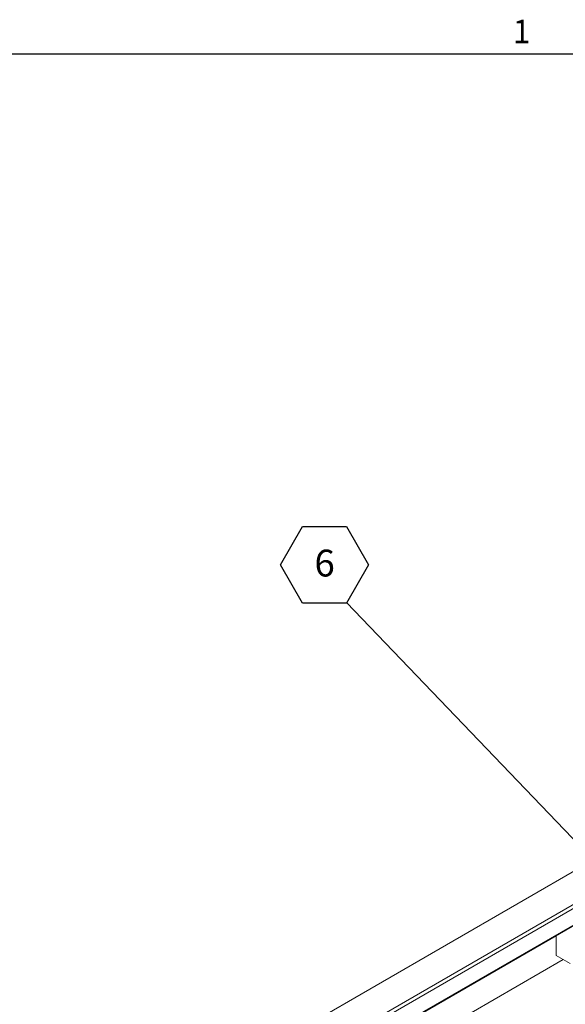
# Model space of a CAD drawing. Units: inches. Extents: x 0.1 to 10.8, y 0.2 to 8.4.
# Drawn here: x 6.5 to 8.2, y 5.2 to 8.3 of the extents above; entities that cross this region are included whole.
import ezdxf

# ---------------------------------------------------------------- set-up
doc = ezdxf.new("R2010")
doc.units = ezdxf.units.IN
doc.header["$MEASUREMENT"] = 0
doc.layers.add('FORMAT', color=7, linetype='Continuous')
doc.styles.add('SLDTEXTSTYLE0', font='ARIAL.TTF', dxfattribs={"width": 0.948})
doc.styles.get("Standard").update_dxf_attribs({"font": 'ARIAL.TTF'})
doc.dimstyles.new('SLDDIMSTYLE0', dxfattribs={"dimtxt": 0, "dimasz": 0.080892, "dimexe": 0, "dimexo": 0.0625, "dimgap": 0, "dimtad": 0, "dimtih": 1, "dimtoh": 1, "dimdec": 0, "dimrnd": 1e-09, "dimzin": 0, "dimdsep": 46, "dimtxsty": 'Standard', "dimsah": 1, "dimcen": 0.09, "dimadec": 0, "dimazin": 0, "dimtfac": 0.080892, "dimtdec": 0, "dimtofl": 0, "dimtmove": 0, "dimatfit": 3, "dimfxl": 0, "dimfrac": 2, "dimtolj": 1, "dimtzin": 0, "dimarcsym": 0})

# ---------------------------------------------------------------- blocks, each defined once
blk = doc.blocks.new('SW_NOTE_9')
at = {"layer": 'FORMAT', "color": 0}
for p, q in [((-0.2054, 0.1173), (-0.1369, 0.2359)), ((-0.1369, 0.2359), (0, 0.2359)), ((0, 0.2359), (0.0685, 0.1173)), ((-0.1369, -0.0013), (-0.2054, 0.1173)), ((0.0685, 0.1173), (0, -0.0013)), ((0, -0.0013), (-0.1369, -0.0013))]:
    blk.add_line(p, q, dxfattribs=at)
at = {"layer": 'FORMAT', "color": 0, "insert": (-0.0681, 0.1644), "char_height": 0.0833, "attachment_point": 2, "style": 'SLDTEXTSTYLE0'}
blk.add_mtext('6', dxfattribs=at)

msp = doc.modelspace()

# ---------------------------------------------------------------- linework, layer by layer
at = {"color": 8, "linetype": 'Continuous', "lineweight": 0}
msp.add_line((0.32993, 8.19207), (10.62993, 8.19207), dxfattribs=at)
at = {"color": 7, "linetype": 'Continuous', "lineweight": 15}
for p, q in [((6.70073, 4.79276), (8.3275, 5.73188)), ((6.78912, 4.74174), (8.27901, 5.60184)), ((8.27295, 5.58558), (6.88856, 4.78638)), ((8.24871, 5.52056), (6.93275, 4.76087)), ((6.96818, 4.77868), (8.24746, 5.51719)), ((6.96819, 4.77868), (8.13704, 5.45344)), ((8.13704, 5.39229), (8.13704, 5.45345)), ((8.13704, 5.39229), (8.18124, 5.36678)), ((7.04326, 4.73535), (8.15914, 5.37953))]:
    msp.add_line(p, q, dxfattribs=at)
at = {"layer": 'FORMAT'}
msp.add_line((0.32993, 8.19207), (10.62993, 8.19207), dxfattribs=at)

# ---------------------------------------------------------------- block references
at = {"layer": 'FORMAT', "color": 8}
msp.add_blockref('SW_NOTE_9', (7.48617, 6.48807), dxfattribs=at)

# ---------------------------------------------------------------- texts
at = {"layer": 'FORMAT', "insert": (8.00262, 8.29834), "char_height": 0.07292, "attachment_point": 1, "style": 'SLDTEXTSTYLE0'}
msp.add_mtext('1', dxfattribs=at)

# ---------------------------------------------------------------- leaders
at = {"layer": 'FORMAT', "color": 8}
msp.add_leader([(8.30586, 5.63285), (7.48617, 6.48807)], dimstyle='SLDDIMSTYLE0', dxfattribs=at)

doc.saveas('drawing.dxf')
